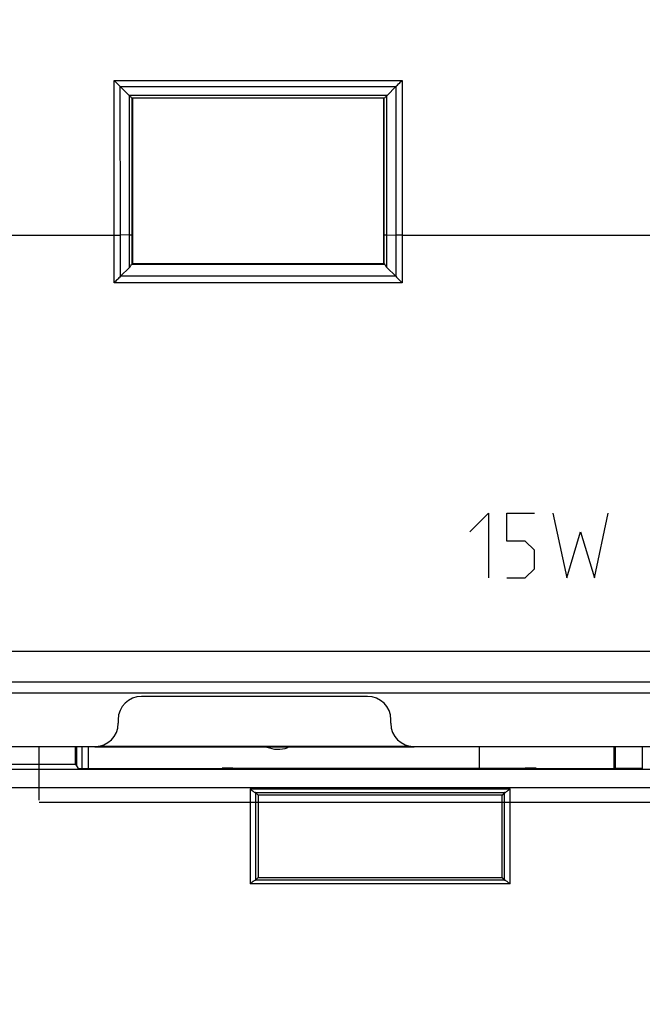
# Model space of a CAD drawing. Units: millimetres. Extents: x 43 to 262, y 48 to 172.
# Drawn here: x 137 to 154, y 78 to 106 of the extents above; entities that cross this region are included whole.
import ezdxf

# ---------------------------------------------------------------- set-up
doc = ezdxf.new("R2010")
doc.units = ezdxf.units.MM
doc.header["$LTSCALE"] = 16.335
doc.layers.get('0').update_dxf_attribs({"linetype": 'CONTINUOUS'})
doc.layers.add('ASSI', color=7, linetype='CONTINUOUS')
doc.layers.add('IMPORT_IGES', color=7, linetype='CONTINUOUS')
doc.styles.get("Standard").update_dxf_attribs({"font": 'txt', "width": 0.8})
doc.dimstyles.new('DIMSTYLE_1', dxfattribs={"dimtxt": 3, "dimasz": 3, "dimexe": 1.5, "dimexo": 0.5, "dimgap": 0.75, "dimtad": 1, "dimtxsty": 'STANDARD', "dimblk": '_FILLED', "dimblk1": '_FILLED', "dimblk2": '_FILLED', "dimcen": 0, "dimazin": 2, "dimtfac": 1, "dimtofl": 0, "dimtmove": 0, "dimatfit": 3, "dimldrblk": '_FILLED', "dimfxl": 1, "dimtolj": 1, "dimarcsym": 0})

# ---------------------------------------------------------------- blocks, each defined once
blk = doc.blocks.new('_FILLED')
at = {"color": 0, "linetype": 'BYBLOCK'}
blk.add_solid([(0, 0), (-1, 0.3167), (-1, -0.3167)], dxfattribs=at)
blk = doc.blocks.new('*D0')
at = {"color": 7, "linetype": 'CONTINUOUS'}
for p, q in [((113.265, 103.514), (113.265, 56.291)), ((225.317, 86.788), (225.317, 56.291)), ((113.265, 57.791), (169.291, 57.791)), ((225.317, 57.791), (169.291, 57.791))]:
    blk.add_line(p, q, dxfattribs=at)
at = {"color": 7, "linetype": 'CONTINUOUS', "xscale": 3, "yscale": 3, "zscale": 3, "rotation": 180}
blk.add_blockref('_FILLED', (113.265, 57.791), dxfattribs=at)
at = {"color": 7, "linetype": 'CONTINUOUS', "xscale": 3, "yscale": 3, "zscale": 3}
blk.add_blockref('_FILLED', (225.317, 57.791), dxfattribs=at)
at = {"color": 7, "linetype": 'CONTINUOUS', "insert": (169.291, 61.541), "char_height": 3, "width": 18, "attachment_point": 2, "line_spacing_factor": 0.9}
blk.add_mtext('{\\ftxt;\\W0.0001;\\H0.0001;\\~}{\\ftxt;\\W4.0;\\H3.0; }{\\ftxt;\\W0.0001;\\H0.0001;\\~}', dxfattribs=at)
blk = doc.blocks.new('*D2')
at = {"color": 7, "linetype": 'CONTINUOUS'}
for p, q in [((108.991, 105.041), (108.991, 48.291)), ((229.591, 105.041), (229.591, 48.291)), ((108.991, 49.791), (169.291, 49.791)), ((229.591, 49.791), (169.291, 49.791))]:
    blk.add_line(p, q, dxfattribs=at)
at = {"color": 7, "linetype": 'CONTINUOUS', "xscale": 3, "yscale": 3, "zscale": 3, "rotation": 180}
blk.add_blockref('_FILLED', (108.991, 49.791), dxfattribs=at)
at = {"color": 7, "linetype": 'CONTINUOUS', "xscale": 3, "yscale": 3, "zscale": 3}
blk.add_blockref('_FILLED', (229.591, 49.791), dxfattribs=at)
at = {"color": 7, "linetype": 'CONTINUOUS', "insert": (169.291, 53.541), "char_height": 3, "width": 15.75, "attachment_point": 2, "line_spacing_factor": 0.9}
blk.add_mtext('{\\ftxt;\\W0.0001;\\H0.0001;\\~}{\\ftxt;\\W3.5;\\H3.0; }{\\ftxt;\\W0.0001;\\H0.0001;\\~}', dxfattribs=at)

msp = doc.modelspace()

# ---------------------------------------------------------------- linework, layer by layer
at = {"color": 250, "linetype": 'CONTINUOUS'}
for p, q in [((139.376, 99.541), (139.375, 103.851)), ((139.375, 103.851), (147.407, 103.851)), ((139.549, 103.678), (147.232, 103.678)), ((139.551, 99.542), (139.55, 103.677)), ((147.232, 103.677), (147.23, 99.542)), ((147.407, 103.851), (147.406, 99.541)), ((146.984, 103.429), (139.798, 103.429)), ((139.803, 99.547), (139.802, 103.426)), ((146.979, 99.547), (146.98, 103.426)), ((146.903, 103.352), (139.879, 103.352)), ((139.88, 99.55), (139.879, 103.352)), ((146.902, 99.55), (146.903, 103.352)), ((125.206, 99.541), (139.376, 99.541)), ((139.377, 98.211), (139.376, 99.541)), ((139.803, 99.547), (139.551, 99.542)), ((139.552, 98.389), (139.551, 99.542)), ((139.803, 98.64), (139.803, 99.547)), ((139.881, 98.73), (139.88, 99.55)), ((146.901, 98.73), (146.902, 99.55)), ((146.979, 99.547), (147.23, 99.542)), ((146.979, 98.64), (146.979, 99.547)), ((147.23, 99.542), (147.23, 98.389)), ((147.406, 99.541), (147.405, 98.211)), ((147.406, 99.541), (160.222, 99.541)), ((147.405, 98.211), (139.377, 98.211)), ((147.227, 98.392), (139.555, 98.392)), ((149.296, 91.276), (149.81, 91.791)), ((149.81, 91.791), (149.81, 89.991)), ((150.324, 91.019), (150.324, 91.791)), ((150.324, 91.791), (151.096, 91.791)), ((151.61, 91.791), (151.996, 89.991)), ((152.767, 89.991), (153.153, 91.791)), ((151.996, 89.991), (152.382, 91.276)), ((152.382, 91.276), (152.767, 89.991)), ((150.839, 91.019), (150.324, 91.019)), ((151.096, 90.762), (150.839, 91.019)), ((151.096, 90.248), (151.096, 90.762)), ((150.839, 89.991), (151.096, 90.248)), ((150.324, 89.991), (150.839, 89.991)), ((224.71, 87.937), (113.872, 87.937)), ((224.718, 87.086), (113.864, 87.086)), ((135.257, 84.15), (203.324, 84.15)), ((143.169, 84.114), (143.169, 81.467)), ((143.169, 84.114), (150.413, 84.114)), ((143.309, 84.014), (150.273, 84.014)), ((143.318, 84.013), (143.318, 81.568)), ((150.263, 81.568), (150.263, 84.013)), ((150.413, 81.467), (150.413, 84.114)), ((150.413, 81.467), (143.169, 81.467)), ((150.273, 81.567), (143.309, 81.567))]:
    msp.add_line(p, q, dxfattribs=at)
at = {"color": 7, "linetype": 'CONTINUOUS'}
for p, q in [((139.549, 103.678), (139.798, 103.429)), ((147.232, 103.678), (146.984, 103.429)), ((139.891, 103.341), (139.891, 98.741)), ((146.891, 98.741), (146.891, 103.341)), ((146.891, 98.741), (139.891, 98.741)), ((139.555, 98.392), (139.803, 98.64)), ((139.861, 98.729), (146.921, 98.729)), ((147.227, 98.392), (146.979, 98.64)), ((134.162, 86.787), (204.42, 86.787)), ((146.441, 86.691), (140.141, 86.691)), ((139.491, 86.041), (139.491, 85.941)), ((147.091, 85.941), (147.091, 86.041)), ((135.541, 85.291), (138.841, 85.291)), ((137.291, 83.796), (137.291, 85.291)), ((138.301, 84.801), (138.301, 85.291)), ((138.334, 84.747), (138.334, 85.281)), ((138.491, 84.683), (138.491, 85.281)), ((138.841, 85.281), (147.741, 85.281)), ((147.647, 85.298), (138.935, 85.298)), ((147.741, 85.291), (166.791, 85.291)), ((149.563, 84.692), (149.563, 85.281)), ((153.308, 85.291), (153.308, 84.683)), ((153.34, 85.291), (153.34, 84.678)), ((154.093, 85.291), (154.093, 84.678)), ((135.041, 84.801), (138.301, 84.801)), ((138.301, 84.801), (138.372, 84.683)), ((202.825, 84.65), (135.757, 84.65)), ((138.372, 84.683), (142.391, 84.683)), ((142.391, 84.683), (142.391, 84.689)), ((142.691, 84.692), (150.835, 84.692)), ((151.147, 84.683), (151.135, 84.689)), ((151.147, 84.683), (153.329, 84.683)), ((154.093, 84.678), (153.34, 84.678)), ((143.318, 84.013), (143.391, 83.941)), ((143.391, 83.941), (143.391, 81.641)), ((150.191, 83.941), (143.391, 83.941)), ((150.263, 84.013), (150.191, 83.941)), ((150.191, 81.641), (150.191, 83.941)), ((137.291, 83.741), (201.291, 83.741)), ((143.318, 81.568), (143.391, 81.641)), ((143.391, 81.641), (150.191, 81.641)), ((150.263, 81.568), (150.191, 81.641))]:
    msp.add_line(p, q, dxfattribs=at)
msp.add_arc((139.614, 98.828), 0.266, 315.1642, 338.1559, dxfattribs=at)
for centre, major_axis, ratio, start_param, end_param in [((140.141, 86.041), (0.46, -0.46), 0.999695, 2.356347, 3.926839), ((146.441, 86.041), (0.46, 0.46), 0.999695, -0.785246, 0.785246), ((138.841, 85.941), (0.46, -0.46), 0.999695, -0.785246, 0.785246), ((147.741, 85.941), (0.46, 0.46), 0.999695, 8.639532, 10.210024), ((142.691, 84.689), (0.3, 0), 0.008727, 1.570796, 3.141593), ((150.835, 84.689), (0.3, 0), 0.008727, 0.017453, 1.570796), ((143.169, 84.013), (0.15, 0), 0.017455, 0.017453, 0.352205), ((150.413, 84.013), (0.15, 0), 0.017455, 2.789388, 3.124139), ((143.169, 81.568), (0.15, 0), 0.017455, -0.352205, -0.017453), ((150.413, 81.568), (0.15, 0), 0.017455, -3.124139, -2.789388)]:
    msp.add_ellipse(centre, major_axis=major_axis, ratio=ratio, start_param=start_param, end_param=end_param, dxfattribs=at)
for points, knots in [([(139.549, 103.678), (139.536, 103.691), (139.478, 103.749), (139.42, 103.807), (139.375, 103.851)], [0, 0, 0, 0, 0.229621, 1, 1, 1, 1]), ([(147.232, 103.678), (147.246, 103.691), (147.304, 103.749), (147.362, 103.807), (147.407, 103.851)], [0, 0, 0, 0, 0.229621, 1, 1, 1, 1]), ([(139.799, 103.429), (139.817, 103.411), (139.841, 103.388), (139.868, 103.362), (139.877, 103.355), (139.879, 103.352)], [0, 0, 0, 0, 0.691307, 0.909541, 1, 1, 1, 1]), ([(146.903, 103.352), (146.911, 103.361), (146.939, 103.384), (146.965, 103.411), (146.983, 103.429)], [0, 0, 0, 0, 0.30931, 1, 1, 1, 1]), ([(139.881, 98.73), (139.879, 98.729), (139.872, 98.73), (139.866, 98.729), (139.861, 98.729)], [0, 0, 0, 0, 0.276067, 1, 1, 1, 1]), ([(146.921, 98.729), (146.916, 98.729), (146.91, 98.73), (146.903, 98.729), (146.901, 98.73)], [0, 0, 0, 0, 0.72392, 1, 1, 1, 1]), ([(146.979, 98.64), (146.972, 98.647), (146.949, 98.673), (146.931, 98.704), (146.921, 98.729)], [0, 0, 0, 0, 0.260623, 1, 1, 1, 1]), ([(139.555, 98.392), (139.526, 98.363), (139.468, 98.302), (139.408, 98.242), (139.377, 98.211)], [0, 0, 0, 0, 0.478806, 1, 1, 1, 1]), ([(147.227, 98.392), (147.256, 98.363), (147.314, 98.302), (147.374, 98.242), (147.405, 98.211)], [0, 0, 0, 0, 0.478806, 1, 1, 1, 1]), ([(143.169, 84.114), (143.182, 84.103), (143.208, 84.081), (143.247, 84.051), (143.279, 84.028), (143.3, 84.014), (143.309, 84.014)], [0, 0, 0, 0, 0.302747, 0.590152, 0.837783, 1, 1, 1, 1]), ([(150.273, 84.014), (150.282, 84.014), (150.303, 84.028), (150.335, 84.051), (150.373, 84.081), (150.4, 84.103), (150.413, 84.114)], [0, 0, 0, 0, 0.162217, 0.409847, 0.697253, 1, 1, 1, 1]), ([(143.309, 81.567), (143.3, 81.567), (143.279, 81.553), (143.247, 81.53), (143.208, 81.5), (143.182, 81.478), (143.169, 81.467)], [0, 0, 0, 0, 0.162217, 0.409847, 0.697253, 1, 1, 1, 1]), ([(150.413, 81.467), (150.4, 81.478), (150.373, 81.5), (150.335, 81.53), (150.303, 81.553), (150.282, 81.567), (150.273, 81.567)], [0, 0, 0, 0, 0.302747, 0.590152, 0.837783, 1, 1, 1, 1])]:
    msp.add_open_spline(points, degree=3, knots=knots, dxfattribs=at)
at = {"color": 250, "linetype": 'CONTINUOUS'}
for points, knots in [([(139.376, 99.541), (139.392, 99.541), (139.451, 99.541), (139.509, 99.541), (139.551, 99.542)], [0, 0, 0, 0, 0.275195, 1, 1, 1, 1]), ([(139.803, 99.547), (139.813, 99.547), (139.832, 99.547), (139.854, 99.548), (139.867, 99.549), (139.874, 99.549), (139.878, 99.55), (139.88, 99.55), (139.88, 99.55)], [0, 0, 0, 0, 0.415478, 0.727817, 0.841253, 0.924774, 0.977731, 1, 1, 1, 1]), ([(146.902, 99.55), (146.902, 99.55), (146.904, 99.55), (146.908, 99.549), (146.915, 99.549), (146.928, 99.548), (146.95, 99.547), (146.969, 99.547), (146.979, 99.547)], [0, 0, 0, 0, 0.022269, 0.075226, 0.158747, 0.272183, 0.584522, 1, 1, 1, 1]), ([(147.406, 99.541), (147.39, 99.541), (147.331, 99.541), (147.273, 99.541), (147.23, 99.542)], [0, 0, 0, 0, 0.275195, 1, 1, 1, 1])]:
    msp.add_open_spline(points, degree=3, knots=knots, dxfattribs=at)
at = {"layer": 'ASSI', "color": 250, "linetype": 'CONTINUOUS'}
for p, q in [((139.376, 99.541), (139.375, 103.851)), ((139.375, 103.851), (147.407, 103.851)), ((139.549, 103.678), (147.232, 103.678)), ((139.551, 99.542), (139.55, 103.677)), ((147.232, 103.677), (147.23, 99.542)), ((147.407, 103.851), (147.406, 99.541)), ((146.984, 103.429), (139.798, 103.429)), ((139.803, 99.547), (139.802, 103.426)), ((146.979, 99.547), (146.98, 103.426)), ((146.903, 103.352), (139.879, 103.352)), ((139.88, 99.55), (139.879, 103.352)), ((146.902, 99.55), (146.903, 103.352)), ((125.206, 99.541), (139.376, 99.541)), ((139.377, 98.211), (139.376, 99.541)), ((139.803, 99.547), (139.551, 99.542)), ((139.552, 98.389), (139.551, 99.542)), ((139.803, 98.64), (139.803, 99.547)), ((139.881, 98.73), (139.88, 99.55)), ((146.901, 98.73), (146.902, 99.55)), ((146.979, 99.547), (147.23, 99.542)), ((146.979, 98.64), (146.979, 99.547)), ((147.23, 99.542), (147.23, 98.389)), ((147.406, 99.541), (147.405, 98.211)), ((147.406, 99.541), (160.222, 99.541)), ((147.405, 98.211), (139.377, 98.211)), ((147.227, 98.392), (139.555, 98.392)), ((224.71, 87.937), (113.872, 87.937)), ((224.718, 87.086), (113.864, 87.086)), ((135.257, 84.15), (203.324, 84.15)), ((143.169, 84.114), (143.169, 81.467)), ((143.169, 84.114), (150.413, 84.114)), ((143.309, 84.014), (150.273, 84.014)), ((143.318, 84.013), (143.318, 81.568)), ((150.263, 81.568), (150.263, 84.013)), ((150.413, 81.467), (150.413, 84.114)), ((150.413, 81.467), (143.169, 81.467)), ((150.273, 81.567), (143.309, 81.567))]:
    msp.add_line(p, q, dxfattribs=at)
at = {"layer": 'ASSI', "color": 7, "linetype": 'CONTINUOUS'}
for p, q in [((139.549, 103.678), (139.798, 103.429)), ((147.232, 103.678), (146.984, 103.429)), ((139.891, 103.341), (139.879, 103.352)), ((139.891, 103.341), (139.891, 98.741)), ((146.891, 103.341), (146.903, 103.352)), ((146.891, 98.741), (146.891, 103.341)), ((139.891, 98.741), (139.881, 98.73)), ((146.891, 98.741), (139.891, 98.741)), ((146.891, 98.741), (146.901, 98.73)), ((139.555, 98.392), (139.803, 98.64)), ((139.861, 98.729), (146.921, 98.729)), ((147.227, 98.392), (146.979, 98.64)), ((134.162, 86.787), (204.42, 86.787)), ((146.441, 86.691), (140.141, 86.691)), ((139.491, 86.041), (139.491, 85.941)), ((147.091, 85.941), (147.091, 86.041)), ((135.541, 85.291), (138.841, 85.291)), ((137.291, 83.796), (137.291, 85.291)), ((138.301, 84.801), (138.301, 85.291)), ((147.741, 85.291), (166.791, 85.291)), ((153.308, 85.291), (153.308, 84.683)), ((153.34, 85.291), (153.34, 84.678)), ((154.093, 85.291), (154.093, 84.678)), ((135.041, 84.801), (138.301, 84.801)), ((138.301, 84.801), (138.372, 84.683)), ((202.825, 84.65), (135.757, 84.65)), ((138.372, 84.683), (142.391, 84.683)), ((142.391, 84.683), (142.391, 84.689)), ((142.691, 84.692), (150.835, 84.692)), ((151.147, 84.683), (151.135, 84.689)), ((151.147, 84.683), (153.329, 84.683)), ((154.093, 84.678), (153.34, 84.678)), ((143.318, 84.013), (143.391, 83.941)), ((143.391, 83.941), (143.391, 81.641)), ((150.191, 83.941), (143.391, 83.941)), ((150.263, 84.013), (150.191, 83.941)), ((150.191, 81.641), (150.191, 83.941)), ((137.291, 83.741), (201.291, 83.741)), ((143.318, 81.568), (143.391, 81.641)), ((143.391, 81.641), (150.191, 81.641)), ((150.263, 81.568), (150.191, 81.641))]:
    msp.add_line(p, q, dxfattribs=at)
msp.add_arc((139.614, 98.828), 0.266, 315.1642, 338.1559, dxfattribs=at)
for centre, major_axis, ratio, start_param, end_param in [((140.141, 86.041), (0.46, -0.46), 0.999695, 2.356347, 3.926839), ((146.441, 86.041), (0.46, 0.46), 0.999695, -0.785246, 0.785246), ((138.841, 85.941), (0.46, -0.46), 0.999695, -0.785246, 0.785246), ((147.741, 85.941), (0.46, 0.46), 0.999695, 8.639532, 10.210024), ((142.691, 84.689), (0.3, 0), 0.008727, 1.570796, 3.141593), ((150.835, 84.689), (0.3, 0), 0.008727, 0.017453, 1.570796), ((143.169, 84.013), (0.15, 0), 0.017455, 0.017453, 0.352205), ((150.413, 84.013), (0.15, 0), 0.017455, 2.789388, 3.124139), ((143.169, 81.568), (0.15, 0), 0.017455, -0.352205, -0.017453), ((150.413, 81.568), (0.15, 0), 0.017455, -3.124139, -2.789388)]:
    msp.add_ellipse(centre, major_axis=major_axis, ratio=ratio, start_param=start_param, end_param=end_param, dxfattribs=at)
for points, knots in [([(139.549, 103.678), (139.536, 103.691), (139.478, 103.749), (139.42, 103.807), (139.375, 103.851)], [0, 0, 0, 0, 0.229621, 1, 1, 1, 1]), ([(147.232, 103.678), (147.246, 103.691), (147.304, 103.749), (147.362, 103.807), (147.407, 103.851)], [0, 0, 0, 0, 0.229621, 1, 1, 1, 1]), ([(139.799, 103.429), (139.817, 103.411), (139.841, 103.388), (139.868, 103.362), (139.877, 103.355), (139.879, 103.352)], [0, 0, 0, 0, 0.691307, 0.909541, 1, 1, 1, 1]), ([(146.903, 103.352), (146.911, 103.361), (146.939, 103.384), (146.965, 103.411), (146.983, 103.429)], [0, 0, 0, 0, 0.30931, 1, 1, 1, 1]), ([(139.881, 98.73), (139.879, 98.729), (139.872, 98.73), (139.866, 98.729), (139.861, 98.729)], [0, 0, 0, 0, 0.276067, 1, 1, 1, 1]), ([(146.921, 98.729), (146.916, 98.729), (146.91, 98.73), (146.903, 98.729), (146.901, 98.73)], [0, 0, 0, 0, 0.72392, 1, 1, 1, 1]), ([(146.979, 98.64), (146.972, 98.647), (146.949, 98.673), (146.931, 98.704), (146.921, 98.729)], [0, 0, 0, 0, 0.260623, 1, 1, 1, 1]), ([(139.555, 98.392), (139.526, 98.363), (139.468, 98.302), (139.408, 98.242), (139.377, 98.211)], [0, 0, 0, 0, 0.478806, 1, 1, 1, 1]), ([(147.227, 98.392), (147.256, 98.363), (147.314, 98.302), (147.374, 98.242), (147.405, 98.211)], [0, 0, 0, 0, 0.478806, 1, 1, 1, 1]), ([(143.169, 84.114), (143.182, 84.103), (143.208, 84.081), (143.247, 84.051), (143.279, 84.028), (143.3, 84.014), (143.309, 84.014)], [0, 0, 0, 0, 0.302747, 0.590152, 0.837783, 1, 1, 1, 1]), ([(150.273, 84.014), (150.282, 84.014), (150.303, 84.028), (150.335, 84.051), (150.373, 84.081), (150.4, 84.103), (150.413, 84.114)], [0, 0, 0, 0, 0.162217, 0.409847, 0.697253, 1, 1, 1, 1]), ([(143.309, 81.567), (143.3, 81.567), (143.279, 81.553), (143.247, 81.53), (143.208, 81.5), (143.182, 81.478), (143.169, 81.467)], [0, 0, 0, 0, 0.162217, 0.409847, 0.697253, 1, 1, 1, 1]), ([(150.413, 81.467), (150.4, 81.478), (150.373, 81.5), (150.335, 81.53), (150.303, 81.553), (150.282, 81.567), (150.273, 81.567)], [0, 0, 0, 0, 0.302747, 0.590152, 0.837783, 1, 1, 1, 1])]:
    msp.add_open_spline(points, degree=3, knots=knots, dxfattribs=at)
at = {"layer": 'ASSI', "color": 250, "linetype": 'CONTINUOUS'}
for points, knots in [([(139.376, 99.541), (139.392, 99.541), (139.451, 99.541), (139.509, 99.541), (139.551, 99.542)], [0, 0, 0, 0, 0.275195, 1, 1, 1, 1]), ([(139.803, 99.547), (139.813, 99.547), (139.832, 99.547), (139.854, 99.548), (139.867, 99.549), (139.874, 99.549), (139.878, 99.55), (139.88, 99.55), (139.88, 99.55)], [0, 0, 0, 0, 0.415478, 0.727817, 0.841253, 0.924774, 0.977731, 1, 1, 1, 1]), ([(146.902, 99.55), (146.902, 99.55), (146.904, 99.55), (146.908, 99.549), (146.915, 99.549), (146.928, 99.548), (146.95, 99.547), (146.969, 99.547), (146.979, 99.547)], [0, 0, 0, 0, 0.022269, 0.075226, 0.158747, 0.272183, 0.584522, 1, 1, 1, 1]), ([(147.406, 99.541), (147.39, 99.541), (147.331, 99.541), (147.273, 99.541), (147.23, 99.542)], [0, 0, 0, 0, 0.275195, 1, 1, 1, 1])]:
    msp.add_open_spline(points, degree=3, knots=knots, dxfattribs=at)
at = {"layer": 'IMPORT_IGES', "color": 7, "linetype": 'CONTINUOUS'}
for p, q in [((138.663, 84.683), (138.663, 85.281)), ((144.26, 85.281), (144.219, 85.266))]:
    msp.add_line(p, q, dxfattribs=at)
at = {"layer": 'IMPORT_IGES', "color": 250, "linetype": 'CONTINUOUS'}
msp.add_line((144.219, 85.266), (144.213, 85.281), dxfattribs=at)
at = {"layer": 'IMPORT_IGES', "color": 7, "linetype": 'CONTINUOUS'}
msp.add_arc((143.945, 86.017), 0.8, 247.1439, 290, dxfattribs=at)

# ---------------------------------------------------------------- dimensions: what is measured, and where the dimension line sits
at = {"color": 7, "linetype": 'CONTINUOUS'}
for base, p1, p2, text, picture, middle in [((229.591, 49.791), (108.991, 105.541), (229.591, 105.541), '{\\ftxt;\\W0.0001;\\H0.0001;\\~}{\\ftxt;\\W3.5;\\H3.0; }{\\ftxt;\\W0.0001;\\H0.0001;\\~}', '*D2', (168.862, 49.791)), ((225.317, 57.791), (113.265, 104.014), (225.317, 87.288), '{\\ftxt;\\W0.0001;\\H0.0001;\\~}{\\ftxt;\\W4.0;\\H3.0; }{\\ftxt;\\W0.0001;\\H0.0001;\\~}', '*D0', (168.862, 57.791))]:
    dim = msp.add_linear_dim(base=base, p1=p1, p2=p2, text=text, dimstyle='DIMSTYLE_1', dxfattribs=at)
    dim.commit()
    dim.dimension.update_dxf_attribs({"geometry": picture, "text_midpoint": middle, "dimtype": 160})

doc.saveas('drawing.dxf')
